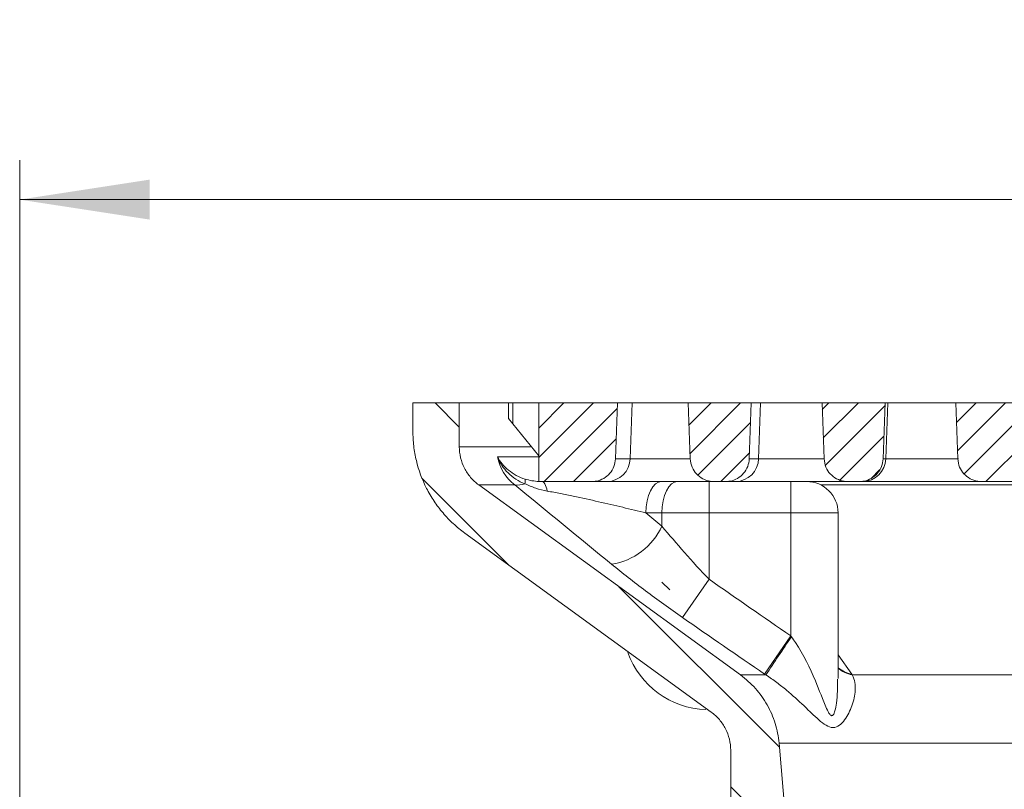
# Model space of a CAD drawing. Units: millimetres. Extents: x 95 to 1259, y 145 to 598.
# Drawn here: x 794 to 856, y 531 to 579 of the extents above; entities that cross this region are included whole.
import ezdxf

# ---------------------------------------------------------------- set-up
doc = ezdxf.new("R2010")
doc.units = ezdxf.units.MM
doc.header["$LTSCALE"] = 2.5
doc.styles.add('SLDTEXTSTYLE1', font='TXT', dxfattribs={"width": 0.75})
doc.dimstyles.new('SLDDIMSTYLE1', dxfattribs={"dimtxt": 8.75, "dimasz": 8.255, "dimexe": 0, "dimexo": 0.0625, "dimgap": 2.1875, "dimtad": 1, "dimdec": 0, "dimrnd": 1e-09, "dimzin": 12, "dimdsep": 46, "dimtxsty": 'SLDTEXTSTYLE1', "dimsah": 1, "dimcen": 0.09, "dimadec": 0, "dimazin": 3, "dimtfac": 1, "dimtdec": 0, "dimtofl": 0, "dimtmove": 0, "dimatfit": 3, "dimfxl": 1, "dimfrac": 2, "dimtolj": 1, "dimtzin": 12, "dimarcsym": 0})

# ---------------------------------------------------------------- blocks, each defined once
blk = doc.blocks.new('_D_7')
at = {"color": 7, "linetype": 'Continuous', "lineweight": 0}
for p, q in [((793.64, 488.305), (793.64, 570.491)), ((943.169, 500.875), (943.169, 570.491)), ((943.169, 567.991), (793.64, 567.991))]:
    blk.add_line(p, q, dxfattribs=at)
for points in [[(793.64, 567.991), (801.895, 566.721), (801.895, 569.261)], [(943.169, 567.991), (934.914, 569.261), (934.914, 566.721)]]:
    blk.add_solid(points, dxfattribs=at)
at = {"color": 7, "linetype": 'Continuous', "lineweight": 0, "insert": (858.707, 579.27), "char_height": 8.75, "attachment_point": 1, "style": 'SLDTEXTSTYLE1'}
blk.add_mtext('150', dxfattribs=at)

msp = doc.modelspace()

# ---------------------------------------------------------------- hatches: boundary and pattern name
at = {"linetype": 'Continuous', "lineweight": 0}
h = msp.add_hatch(dxfattribs=at)
h.set_pattern_fill('ANSI31', scale=1.25, angle=90, style=0)
edge = h.paths.add_edge_path(flags=0)
edge.add_spline(control_points=[(818.624, 553.271), (818.624, 552.85), (818.657, 552.427), (818.724, 552.012), (818.865, 551.127), (819.16, 550.255), (819.586, 549.468), (820.012, 548.68), (820.579, 547.955), (821.242, 547.352), (821.458, 547.156), (821.685, 546.97), (821.922, 546.799)], knot_values=[0.02751, 0.02751, 0.02751, 0.02751, 0.028779, 0.028779, 0.028779, 0.031489, 0.031489, 0.031489, 0.034198, 0.034198, 0.034198, 0.035077, 0.035077, 0.035077, 0.035077], weights=[1, 1, 1, 1, 1, 1, 1, 1, 1, 1, 1, 1, 1], degree=3, periodic=0)
edge.add_spline(control_points=[(821.922, 546.799), (827.141, 543.006), (832.361, 539.214), (837.58, 535.422)], knot_values=[0.069813, 0.069813, 0.069813, 0.069813, 0.089168, 0.089168, 0.089168, 0.089168], weights=[1, 1, 1, 1], degree=3, periodic=0)
edge.add_spline(control_points=[(837.58, 535.422), (837.661, 535.363), (837.739, 535.301), (837.813, 535.234), (838.064, 535.011), (838.279, 534.741), (838.442, 534.448), (838.544, 534.264), (838.626, 534.068), (838.688, 533.867), (838.773, 533.586), (838.817, 533.289), (838.817, 532.995)], knot_values=[0.016828, 0.016828, 0.016828, 0.016828, 0.017124, 0.017124, 0.017124, 0.018132, 0.018132, 0.018132, 0.018757, 0.018757, 0.018757, 0.019638, 0.019638, 0.019638, 0.019638], weights=[1, 1, 1, 1, 1, 1, 1, 1, 1, 1, 1, 1, 1], degree=3, periodic=0)
edge.add_line((838.817, 532.995), (838.817, 495.575))
edge.add_spline(control_points=[(838.817, 495.575), (838.984, 495.408), (839.15, 495.241), (839.317, 495.075)], knot_values=[0.050586, 0.050586, 0.050586, 0.050586, 0.051293, 0.051293, 0.051293, 0.051293], weights=[1, 1, 1, 1], degree=3, periodic=0)
edge.add_line((839.317, 495.075), (842.124, 495.075))
edge.add_spline(control_points=[(842.124, 495.075), (842.291, 495.241), (842.457, 495.408), (842.624, 495.575)], knot_values=[0.044974, 0.044974, 0.044974, 0.044974, 0.045681, 0.045681, 0.045681, 0.045681], weights=[1, 1, 1, 1], degree=3, periodic=0)
edge.add_line((842.624, 495.575), (842.624, 524.638))
edge.add_spline(control_points=[(842.624, 524.638), (842.624, 524.771), (842.622, 524.903), (842.616, 525.036), (842.61, 525.194), (842.6, 525.352), (842.586, 525.509)], knot_values=[0.062674, 0.062674, 0.062674, 0.062674, 0.063071, 0.063071, 0.063071, 0.063544, 0.063544, 0.063544, 0.063544], weights=[1, 1, 1, 1, 1, 1, 1], degree=3, periodic=0)
edge.add_spline(control_points=[(842.586, 525.509), (842.486, 526.649), (842.387, 527.789), (842.287, 528.928), (842.155, 530.434), (842.023, 531.941), (841.892, 533.447)], knot_values=[0.04502, 0.04502, 0.04502, 0.04502, 0.048451, 0.048451, 0.048451, 0.052988, 0.052988, 0.052988, 0.052988], weights=[1, 1, 1, 1, 1, 1, 1], degree=3, periodic=0)
edge.add_spline(control_points=[(841.892, 533.447), (841.833, 534.113), (841.66, 534.779), (841.385, 535.389), (841.212, 535.772), (840.998, 536.139), (840.749, 536.478), (840.385, 536.973), (839.939, 537.417), (839.441, 537.778)], knot_values=[0.035818, 0.035818, 0.035818, 0.035818, 0.037843, 0.037843, 0.037843, 0.039104, 0.039104, 0.039104, 0.040964, 0.040964, 0.040964, 0.040964], weights=[1, 1, 1, 1, 1, 1, 1, 1, 1, 1], degree=3, periodic=0)
edge.add_spline(control_points=[(839.441, 537.778), (833.898, 541.806), (828.354, 545.833), (822.811, 549.861)], knot_values=[0.060061, 0.060061, 0.060061, 0.060061, 0.080401, 0.080401, 0.080401, 0.080401], weights=[1, 1, 1, 1], degree=3, periodic=0)
edge.add_spline(control_points=[(822.811, 549.861), (822.623, 549.998), (822.449, 550.157), (822.298, 550.334), (822.079, 550.589), (821.901, 550.885), (821.779, 551.197), (821.657, 551.51), (821.587, 551.848), (821.576, 552.184), (821.575, 552.219), (821.574, 552.253), (821.574, 552.288)], knot_values=[0.005347, 0.005347, 0.005347, 0.005347, 0.006044, 0.006044, 0.006044, 0.007051, 0.007051, 0.007051, 0.008059, 0.008059, 0.008059, 0.008161, 0.008161, 0.008161, 0.008161], weights=[1, 1, 1, 1, 1, 1, 1, 1, 1, 1, 1, 1, 1], degree=3, periodic=0)
edge.add_line((821.574, 552.288), (821.574, 555.075))
edge.add_line((821.574, 555.075), (818.624, 555.075))
edge.add_line((818.624, 555.075), (818.624, 553.271))
h = msp.add_hatch(dxfattribs=at)
h.set_pattern_fill('ANSI31', scale=0.416667, style=0)
edge = h.paths.add_edge_path(flags=0)
edge.add_line((831.624, 555.075), (826.624, 555.075))
edge.add_line((826.624, 555.075), (826.624, 550.075))
edge.add_line((826.624, 550.075), (830.001, 550.075))
edge.add_spline(control_points=[(830.001, 550.075), (830.094, 550.075), (830.188, 550.083), (830.279, 550.101), (830.444, 550.132), (830.606, 550.192), (830.751, 550.276), (830.897, 550.36), (831.03, 550.47), (831.139, 550.597), (831.248, 550.725), (831.337, 550.873), (831.398, 551.029), (831.459, 551.185), (831.494, 551.354), (831.5, 551.522)], knot_values=[0.002287, 0.002287, 0.002287, 0.002287, 0.002565, 0.002565, 0.002565, 0.003067, 0.003067, 0.003067, 0.003569, 0.003569, 0.003569, 0.004071, 0.004071, 0.004071, 0.004573, 0.004573, 0.004573, 0.004573], weights=[1, 1, 1, 1, 1, 1, 1, 1, 1, 1, 1, 1, 1, 1, 1, 1], degree=3, periodic=0)
edge.add_spline(control_points=[(831.5, 551.522), (831.541, 552.706), (831.583, 553.89), (831.624, 555.075)], knot_values=[0, 0, 0, 0, 0.003555, 0.003555, 0.003555, 0.003555], weights=[1, 1, 1, 1], degree=3, periodic=0)
h = msp.add_hatch(dxfattribs=at)
h.set_pattern_fill('ANSI31', scale=0.416667, style=0)
edge = h.paths.add_edge_path(flags=0)
edge.add_spline(control_points=[(838.501, 550.075), (838.594, 550.075), (838.688, 550.083), (838.779, 550.101), (838.944, 550.132), (839.106, 550.192), (839.251, 550.276), (839.397, 550.36), (839.53, 550.47), (839.639, 550.597), (839.748, 550.725), (839.837, 550.873), (839.898, 551.029), (839.959, 551.185), (839.994, 551.354), (840, 551.522)], knot_values=[0.002287, 0.002287, 0.002287, 0.002287, 0.002565, 0.002565, 0.002565, 0.003067, 0.003067, 0.003067, 0.003569, 0.003569, 0.003569, 0.004071, 0.004071, 0.004071, 0.004573, 0.004573, 0.004573, 0.004573], weights=[1, 1, 1, 1, 1, 1, 1, 1, 1, 1, 1, 1, 1, 1, 1, 1], degree=3, periodic=0)
edge.add_spline(control_points=[(840, 551.522), (840.041, 552.706), (840.083, 553.89), (840.124, 555.075)], knot_values=[0, 0, 0, 0, 0.003555, 0.003555, 0.003555, 0.003555], weights=[1, 1, 1, 1], degree=3, periodic=0)
edge.add_line((840.124, 555.075), (836.124, 555.075))
edge.add_spline(control_points=[(836.124, 555.075), (836.165, 553.89), (836.207, 552.706), (836.248, 551.522)], knot_values=[0, 0, 0, 0, 0.003555, 0.003555, 0.003555, 0.003555], weights=[1, 1, 1, 1], degree=3, periodic=0)
edge.add_spline(control_points=[(836.248, 551.522), (836.255, 551.337), (836.297, 551.15), (836.37, 550.98), (836.437, 550.825), (836.531, 550.681), (836.645, 550.557), (836.759, 550.434), (836.895, 550.328), (837.044, 550.25), (837.192, 550.171), (837.356, 550.117), (837.522, 550.092), (837.596, 550.08), (837.672, 550.075), (837.747, 550.075)], knot_values=[0, 0, 0, 0, 0.000556, 0.000556, 0.000556, 0.001058, 0.001058, 0.001058, 0.00156, 0.00156, 0.00156, 0.002063, 0.002063, 0.002063, 0.002287, 0.002287, 0.002287, 0.002287], weights=[1, 1, 1, 1, 1, 1, 1, 1, 1, 1, 1, 1, 1, 1, 1, 1], degree=3, periodic=0)
edge.add_line((837.747, 550.075), (838.501, 550.075))
h = msp.add_hatch(dxfattribs=at)
h.set_pattern_fill('ANSI31', scale=0.416667, style=0)
edge = h.paths.add_edge_path(flags=0)
edge.add_line((848.624, 555.075), (844.624, 555.075))
edge.add_spline(control_points=[(844.624, 555.075), (844.666, 553.89), (844.707, 552.706), (844.748, 551.522)], knot_values=[0, 0, 0, 0, 0.003555, 0.003555, 0.003555, 0.003555], weights=[1, 1, 1, 1], degree=3, periodic=0)
edge.add_spline(control_points=[(844.748, 551.522), (844.755, 551.337), (844.797, 551.15), (844.87, 550.98), (844.937, 550.825), (845.031, 550.681), (845.145, 550.557), (845.259, 550.434), (845.395, 550.328), (845.544, 550.25), (845.692, 550.171), (845.856, 550.117), (846.022, 550.092), (846.096, 550.08), (846.172, 550.075), (846.247, 550.075)], knot_values=[0, 0, 0, 0, 0.000556, 0.000556, 0.000556, 0.001058, 0.001058, 0.001058, 0.00156, 0.00156, 0.00156, 0.002063, 0.002063, 0.002063, 0.002287, 0.002287, 0.002287, 0.002287], weights=[1, 1, 1, 1, 1, 1, 1, 1, 1, 1, 1, 1, 1, 1, 1, 1], degree=3, periodic=0)
edge.add_line((846.247, 550.075), (847.001, 550.075))
edge.add_spline(control_points=[(847.001, 550.075), (847.094, 550.075), (847.188, 550.083), (847.279, 550.101), (847.444, 550.132), (847.606, 550.192), (847.751, 550.276), (847.897, 550.36), (848.03, 550.47), (848.139, 550.597), (848.248, 550.725), (848.337, 550.873), (848.398, 551.029), (848.459, 551.185), (848.494, 551.354), (848.5, 551.522)], knot_values=[0.002287, 0.002287, 0.002287, 0.002287, 0.002565, 0.002565, 0.002565, 0.003067, 0.003067, 0.003067, 0.003569, 0.003569, 0.003569, 0.004071, 0.004071, 0.004071, 0.004573, 0.004573, 0.004573, 0.004573], weights=[1, 1, 1, 1, 1, 1, 1, 1, 1, 1, 1, 1, 1, 1, 1, 1], degree=3, periodic=0)
edge.add_spline(control_points=[(848.5, 551.522), (848.542, 552.706), (848.583, 553.89), (848.624, 555.075)], knot_values=[0, 0, 0, 0, 0.003555, 0.003555, 0.003555, 0.003555], weights=[1, 1, 1, 1], degree=3, periodic=0)
h = msp.add_hatch(dxfattribs=at)
h.set_pattern_fill('ANSI31', scale=0.416667, style=0)
edge = h.paths.add_edge_path(flags=0)
edge.add_line((865.689, 555.075), (853.124, 555.075))
edge.add_spline(control_points=[(853.124, 555.075), (853.166, 553.89), (853.207, 552.706), (853.248, 551.522)], knot_values=[0, 0, 0, 0, 0.003555, 0.003555, 0.003555, 0.003555], weights=[1, 1, 1, 1], degree=3, periodic=0)
edge.add_spline(control_points=[(853.248, 551.522), (853.255, 551.34), (853.296, 551.156), (853.367, 550.988), (853.432, 550.834), (853.526, 550.688), (853.639, 550.564), (853.752, 550.44), (853.888, 550.334), (854.036, 550.254), (854.183, 550.174), (854.347, 550.119), (854.513, 550.093), (854.59, 550.081), (854.669, 550.075), (854.747, 550.075)], knot_values=[0, 0, 0, 0, 0.000547, 0.000547, 0.000547, 0.00105, 0.00105, 0.00105, 0.001552, 0.001552, 0.001552, 0.002054, 0.002054, 0.002054, 0.002288, 0.002288, 0.002288, 0.002288], weights=[1, 1, 1, 1, 1, 1, 1, 1, 1, 1, 1, 1, 1, 1, 1, 1], degree=3, periodic=0)
edge.add_line((854.747, 550.075), (882.5, 550.075))
edge.add_spline(control_points=[(882.5, 550.075), (882.594, 550.075), (882.687, 550.083), (882.779, 550.101), (882.944, 550.132), (883.106, 550.192), (883.251, 550.276), (883.396, 550.36), (883.529, 550.47), (883.639, 550.597), (883.748, 550.725), (883.837, 550.873), (883.898, 551.029), (883.959, 551.185), (883.994, 551.354), (884, 551.522)], knot_values=[0.001481, 0.001481, 0.001481, 0.001481, 0.001763, 0.001763, 0.001763, 0.002272, 0.002272, 0.002272, 0.002781, 0.002781, 0.002781, 0.003291, 0.003291, 0.003291, 0.0038, 0.0038, 0.0038, 0.0038], weights=[1, 1, 1, 1, 1, 1, 1, 1, 1, 1, 1, 1, 1, 1, 1, 1], degree=3, periodic=0)
edge.add_spline(control_points=[(884, 551.522), (884.041, 552.706), (884.082, 553.89), (884.124, 555.075)], knot_values=[0, 0, 0, 0, 0.003555, 0.003555, 0.003555, 0.003555], weights=[1, 1, 1, 1], degree=3, periodic=0)
edge.add_line((884.124, 555.075), (871.559, 555.075))
edge.add_spline(control_points=[(871.559, 555.075), (871.367, 554.741), (871.174, 554.408), (870.981, 554.075)], knot_values=[0.005723, 0.005723, 0.005723, 0.005723, 0.006878, 0.006878, 0.006878, 0.006878], weights=[1, 1, 1, 1], degree=3, periodic=0)
edge.add_line((870.981, 554.075), (870.509, 554.075))
edge.add_spline(control_points=[(870.509, 554.075), (870.316, 554.408), (870.123, 554.741), (869.93, 555.075)], knot_values=[0.003645, 0.003645, 0.003645, 0.003645, 0.0048, 0.0048, 0.0048, 0.0048], weights=[1, 1, 1, 1], degree=3, periodic=0)
edge.add_line((869.93, 555.075), (867.318, 555.075))
edge.add_spline(control_points=[(867.318, 555.075), (867.125, 554.741), (866.932, 554.408), (866.739, 554.075)], knot_values=[0.009744, 0.009744, 0.009744, 0.009744, 0.010888, 0.010888, 0.010888, 0.010888], weights=[1, 1, 1, 1], degree=3, periodic=0)
edge.add_line((866.739, 554.075), (866.267, 554.075))
edge.add_spline(control_points=[(866.267, 554.075), (866.074, 554.408), (865.881, 554.741), (865.689, 555.075)], knot_values=[0.016019, 0.016019, 0.016019, 0.016019, 0.017168, 0.017168, 0.017168, 0.017168], weights=[1, 1, 1, 1], degree=3, periodic=0)

# ---------------------------------------------------------------- linework, layer by layer
at = {"color": 7, "linetype": 'Continuous', "lineweight": 15}
for p, q in [((818.624, 555.075), (818.624, 553.271)), ((821.574, 555.075), (818.624, 555.075)), ((821.574, 552.288), (821.574, 555.075)), ((821.574, 555.075), (824.692, 555.075)), ((824.692, 554.075), (824.692, 555.075)), ((824.983, 555.075), (824.692, 555.075)), ((824.983, 553.744), (824.983, 555.075)), ((826.624, 555.075), (824.983, 555.075)), ((826.624, 555.075), (826.624, 550.075)), ((826.624, 555.075), (831.624, 555.075)), ((831.5, 551.522), (831.624, 555.075)), ((832.55, 555.075), (831.624, 555.075)), ((832.429, 551.522), (832.55, 555.075)), ((836.124, 555.075), (832.55, 555.075)), ((836.124, 555.075), (836.248, 551.522)), ((836.124, 555.075), (840.124, 555.075)), ((840, 551.522), (840.124, 555.075)), ((840.714, 555.075), (840.124, 555.075)), ((840.593, 551.522), (840.714, 555.075)), ((844.648, 555.075), (840.714, 555.075)), ((844.624, 555.075), (844.748, 551.522)), ((844.624, 555.075), (848.624, 555.075)), ((848.5, 551.522), (848.624, 555.075)), ((848.802, 555.075), (848.624, 555.075)), ((848.679, 551.522), (848.802, 555.075)), ((853.124, 555.075), (848.802, 555.075)), ((853.124, 555.075), (853.248, 551.522)), ((853.124, 555.075), (865.689, 555.075)), ((824.692, 554.075), (824.983, 553.744)), ((824.983, 553.744), (826.624, 551.716)), ((831.5, 551.522), (832.429, 551.522)), ((840, 551.522), (840.593, 551.522)), ((848.5, 551.522), (848.679, 551.522)), ((830.001, 550.075), (826.624, 550.075)), ((830.967, 550.075), (830.001, 550.075)), ((837.747, 550.075), (830.967, 550.075)), ((837.447, 548.075), (837.447, 550.075)), ((838.501, 550.075), (837.747, 550.075)), ((839.125, 550.075), (838.501, 550.075)), ((846.247, 550.075), (839.125, 550.075)), ((842.643, 548.075), (842.643, 550.075)), ((847.001, 550.075), (846.247, 550.075)), ((847.193, 550.075), (847.001, 550.075)), ((854.747, 550.075), (847.193, 550.075)), ((882.5, 550.075), (854.747, 550.075)), ((839.441, 537.778), (822.811, 549.861)), ((825.105, 549.861), (822.811, 549.861)), ((834.447, 548.075), (833.428, 548.075)), ((834.447, 547.244), (834.447, 548.075)), ((837.447, 548.075), (834.447, 548.075)), ((837.447, 543.86), (837.447, 548.075)), ((842.643, 548.075), (837.447, 548.075)), ((842.643, 540.26), (842.643, 548.075)), ((845.643, 537.55), (845.643, 548.075)), ((821.922, 546.799), (837.58, 535.422)), ((834.447, 543.688), (834.947, 543.188)), ((835.753, 541.433), (837.447, 543.86)), ((840.977, 537.833), (842.643, 540.26)), ((839.441, 537.778), (841.058, 537.778)), ((846.545, 537.778), (892.542, 537.778)), ((895.356, 533.447), (841.892, 533.447)), ((838.817, 532.995), (838.817, 495.575))]:
    msp.add_line(p, q, dxfattribs=at)
at = {"color": 8, "linetype": 'Continuous', "lineweight": 15}
for p, q in [((821.574, 552.288), (826.088, 552.288)), ((823.996, 551.648), (826.653, 551.648)), ((832.429, 551.522), (836.259, 551.522)), ((840.593, 551.522), (844.78, 551.522)), ((848.679, 551.522), (853.285, 551.522)), ((860.304, 549.861), (844.542, 549.861)), ((845.643, 548.075), (842.643, 548.075)), ((845.643, 539.059), (846.506, 537.833))]:
    msp.add_line(p, q, dxfattribs=at)
at = {"color": 7, "linetype": 'Continuous', "lineweight": 15, "flags": 128}
for points in [[(827.162, 549.468), (827.128, 549.604), (827.09, 549.725), (827.05, 549.83), (827.007, 549.917), (826.963, 549.985), (826.917, 550.035), (826.871, 550.065), (826.824, 550.075)], [(833.428, 548.075), (833.447, 548.465), (833.504, 548.84), (833.596, 549.186), (833.721, 549.489), (833.872, 549.737), (834.045, 549.922), (834.233, 550.036), (834.428, 550.075)], [(834.447, 548.075), (834.466, 548.465), (834.523, 548.84), (834.616, 549.186), (834.74, 549.489), (834.891, 549.737), (835.064, 549.922), (835.252, 550.036), (835.447, 550.075)], [(842.586, 525.509), (842.287, 528.928), (841.892, 533.447)]]:
    msp.add_lwpolyline(points, dxfattribs=at)
at = {"color": 7, "linetype": 'Continuous', "lineweight": 15}
for centre, radius, start, end in [((826.952, 552.245), 3.016, 191.42493, 232.23368), ((830.949, 551.554), 1.48, 270.70148, 358.7501), ((839.11, 551.558), 1.483, 270.57807, 358.62087), ((847.187, 551.567), 1.493, 270.24525, 358.26659), ((825.024, 550.121), 0.744, 345.70231, 7.83595), ((843.643, 548.075), 2, 0, 90), ((825.291, 551.02), 1.174, 260.9009, 292.72634), ((830.612, 548.976), 4.208, 278.74025, 335.69719), ((924.456, 483.684), 99.406, 145.34765, 147.03136), ((837.447, 541.075), 5.5, 199.86819, 267.87699)]:
    msp.add_arc(centre, radius, start, end, dxfattribs=at)
at = {"color": 8, "linetype": 'Continuous', "lineweight": 15}
for centre, radius, start, end in [((846.827, 539.62), 1.815, 229.31758, 259.84084), ((846.882, 539.585), 1.838, 227.62454, 259.43437)]:
    msp.add_arc(centre, radius, start, end, dxfattribs=at)
at = {"color": 7, "linetype": 'Continuous', "lineweight": 15}
for points, knots in [([(821.922, 546.799), (821.668, 546.983), (821.424, 547.183), (820.96, 547.613), (820.742, 547.839), (820.336, 548.315), (820.147, 548.565), (819.799, 549.086), (819.638, 549.359), (819.208, 550.204), (818.992, 550.791), (818.772, 551.706), (818.716, 552.019), (818.642, 552.645), (818.624, 552.958), (818.624, 553.271)], [0, 0, 0, 0, 0.125, 0.125, 0.25, 0.25, 0.375, 0.375, 0.5, 0.5, 0.75, 0.75, 0.875, 0.875, 1, 1, 1, 1]), ([(822.811, 549.861), (822.621, 549.999), (822.448, 550.158), (822.139, 550.52), (822.009, 550.715), (821.795, 551.134), (821.712, 551.359), (821.602, 551.816), (821.574, 552.051), (821.574, 552.288)], [0, 0, 0, 0, 0.25, 0.25, 0.5, 0.5, 0.75, 0.75, 1, 1, 1, 1]), ([(825.745, 549.937), (825.54, 550.012), (825.348, 550.107), (824.988, 550.336), (824.818, 550.471), (824.519, 550.766), (824.388, 550.927), (824.217, 551.188), (824.165, 551.278), (824.073, 551.46), (824.031, 551.554), (823.996, 551.648)], [0, 0, 0, 0, 0.25, 0.25, 0.5, 0.5, 0.75, 0.75, 0.875, 0.875, 1, 1, 1, 1]), ([(825.761, 550.222), (825.561, 550.285), (825.373, 550.366), (825.019, 550.558), (824.853, 550.67), (824.553, 550.917), (824.419, 551.051), (824.181, 551.339), (824.079, 551.492), (823.996, 551.648)], [0, 0, 0, 0, 0.25, 0.25, 0.5, 0.5, 0.75, 0.75, 1, 1, 1, 1]), ([(831.5, 551.522), (831.478, 551.354), (831.433, 551.018), (831.159, 550.578), (830.766, 550.252), (830.355, 550.094), (830.094, 550.08), (830.001, 550.075)], [0, 0, 0, 0, 0.219482, 0.43905, 0.658618, 0.878187, 1, 1, 1, 1]), ([(837.747, 550.075), (837.672, 550.078), (837.429, 550.089), (837.029, 550.226), (836.626, 550.538), (836.326, 550.983), (836.275, 551.337), (836.248, 551.522)], [0, 0, 0, 0, 0.098558, 0.318191, 0.537824, 0.757456, 1, 1, 1, 1]), ([(840, 551.522), (839.978, 551.354), (839.933, 551.018), (839.659, 550.578), (839.266, 550.252), (838.855, 550.094), (838.594, 550.08), (838.501, 550.075)], [0, 0, 0, 0, 0.219481, 0.439049, 0.658616, 0.878186, 1, 1, 1, 1]), ([(846.247, 550.075), (846.172, 550.078), (845.929, 550.089), (845.53, 550.226), (845.126, 550.538), (844.826, 550.983), (844.775, 551.337), (844.748, 551.522)], [0, 0, 0, 0, 0.098556, 0.318191, 0.537825, 0.757457, 1, 1, 1, 1]), ([(848.5, 551.522), (848.478, 551.354), (848.433, 551.018), (848.159, 550.578), (847.767, 550.252), (847.355, 550.094), (847.094, 550.08), (847.001, 550.075)], [0, 0, 0, 0, 0.21948, 0.439045, 0.658612, 0.878182, 1, 1, 1, 1]), ([(854.747, 550.075), (854.669, 550.078), (854.423, 550.09), (854.021, 550.23), (853.62, 550.545), (853.324, 550.989), (853.274, 551.34), (853.248, 551.522)], [0, 0, 0, 0, 0.102595, 0.322223, 0.541848, 0.761468, 1, 1, 1, 1]), ([(827.162, 549.468), (826.915, 549.513), (826.674, 549.575), (826.201, 549.731), (825.97, 549.825), (825.745, 549.937)], [0, 0, 0, 0, 0.5, 0.5, 1, 1, 1, 1]), ([(833.428, 548.075), (832.948, 548.195), (832.457, 548.315), (831.457, 548.554), (830.947, 548.673), (829.901, 548.909), (829.363, 549.027), (828.547, 549.198), (828.274, 549.254), (827.722, 549.363), (827.444, 549.417), (827.162, 549.468)], [0, 0, 0, 0, 0.25, 0.25, 0.5, 0.5, 0.75, 0.75, 0.875, 0.875, 1, 1, 1, 1]), ([(834.447, 547.244), (834.908, 546.682), (835.389, 546.119), (836.39, 544.989), (836.913, 544.42), (837.447, 543.86)], [0, 0, 0, 0, 0.5, 0.5, 1, 1, 1, 1]), ([(835.753, 541.433), (835.352, 541.712), (834.954, 541.994), (834.17, 542.562), (833.787, 542.845), (832.659, 543.693), (831.939, 544.256), (831.252, 544.817)], [0, 0, 0, 0, 0.25, 0.25, 0.5, 0.5, 1, 1, 1, 1]), ([(839.441, 537.778), (839.788, 537.526), (840.104, 537.241), (840.672, 536.605), (840.925, 536.252), (841.348, 535.506), (841.519, 535.107), (841.771, 534.294), (841.854, 533.877), (841.892, 533.447)], [0, 0, 0, 0, 0.25, 0.25, 0.5, 0.5, 0.75, 0.75, 1, 1, 1, 1]), ([(846.545, 537.778), (846.626, 537.623), (846.676, 537.465), (846.734, 537.143), (846.742, 536.979), (846.727, 536.649), (846.704, 536.482), (846.631, 536.151), (846.583, 535.987), (846.466, 535.666), (846.397, 535.508), (846.24, 535.204), (846.152, 535.058), (845.954, 534.79), (845.845, 534.669), (845.602, 534.49), (845.467, 534.435), (845.178, 534.436), (845.026, 534.493), (844.724, 534.673), (844.571, 534.795), (844.265, 535.062), (844.11, 535.207), (843.791, 535.511), (843.628, 535.668), (843.119, 536.152), (842.759, 536.483), (842.17, 536.975), (841.965, 537.138), (841.53, 537.462), (841.299, 537.624), (841.058, 537.778)], [0, 0, 0, 0, 0.0625, 0.0625, 0.125, 0.125, 0.1875, 0.1875, 0.25, 0.25, 0.3125, 0.3125, 0.375, 0.375, 0.4375, 0.4375, 0.5, 0.5, 0.5625, 0.5625, 0.625, 0.625, 0.6875, 0.6875, 0.75, 0.75, 0.875, 0.875, 0.9375, 0.9375, 1, 1, 1, 1]), ([(837.58, 535.422), (837.77, 535.284), (837.946, 535.121), (838.251, 534.765), (838.382, 534.568), (838.598, 534.146), (838.68, 533.922), (838.79, 533.464), (838.817, 533.231), (838.817, 532.995)], [0, 0, 0, 0, 0.25, 0.25, 0.5, 0.5, 0.75, 0.75, 1, 1, 1, 1])]:
    msp.add_open_spline(points, degree=3, knots=knots, dxfattribs=at)
at = {"color": 8, "linetype": 'Continuous', "lineweight": 15}
for points, knots in [([(825.761, 550.222), (826.049, 550.154), (826.339, 550.086), (826.623, 550.079), (826.624, 550.079)], [0, 0, 0, 0, 0.996231, 1, 1, 1, 1]), ([(842.683, 540.205), (842.771, 540.082), (843.389, 539.205), (844.145, 537.643), (844.721, 536.058), (845.054, 535.344), (845.168, 535.217), (845.227, 535.187), (845.281, 535.195), (845.367, 535.277), (845.462, 535.549), (845.609, 536.306), (845.601, 536.999), (845.595, 537.517)], [0, 0, 0, 0, 0.051394, 0.364833, 0.59058, 0.645497, 0.660503, 0.67181, 0.684473, 0.697097, 0.739918, 0.805504, 1, 1, 1, 1])]:
    msp.add_open_spline(points, degree=3, knots=knots, dxfattribs=at)
at = {"color": 7, "linetype": 'Continuous', "lineweight": 15}
for points in [[(831.252, 544.817), (829.201, 546.492), (827.153, 548.175), (825.105, 549.861)], [(833.428, 548.075), (833.768, 547.798), (834.107, 547.521), (834.447, 547.244)], [(837.447, 543.86), (839.175, 542.654), (840.906, 541.453), (842.643, 540.26)], [(840.977, 537.833), (839.23, 539.025), (837.489, 540.226), (835.753, 541.433)], [(842.643, 540.26), (842.657, 540.242), (842.67, 540.224), (842.683, 540.205)], [(841.058, 537.778), (841.031, 537.797), (841.004, 537.815), (840.977, 537.833)], [(846.506, 537.833), (846.519, 537.815), (846.532, 537.797), (846.545, 537.778)]]:
    msp.add_open_spline(points, degree=3, dxfattribs=at)

# ---------------------------------------------------------------- dimensions: what is measured, and where the dimension line sits
at = {"color": 7, "linetype": 'Continuous', "lineweight": 0}
dim = msp.add_linear_dim(base=(793.64, 567.991), p1=(943.169, 498.375), p2=(793.64, 485.805), dimstyle='SLDDIMSTYLE1', dxfattribs=at)
dim.commit()
dim.dimension.update_dxf_attribs({"geometry": '_D_7', "text_midpoint": (868.404, 567.991), "dimtype": 160})

doc.saveas('drawing.dxf')
